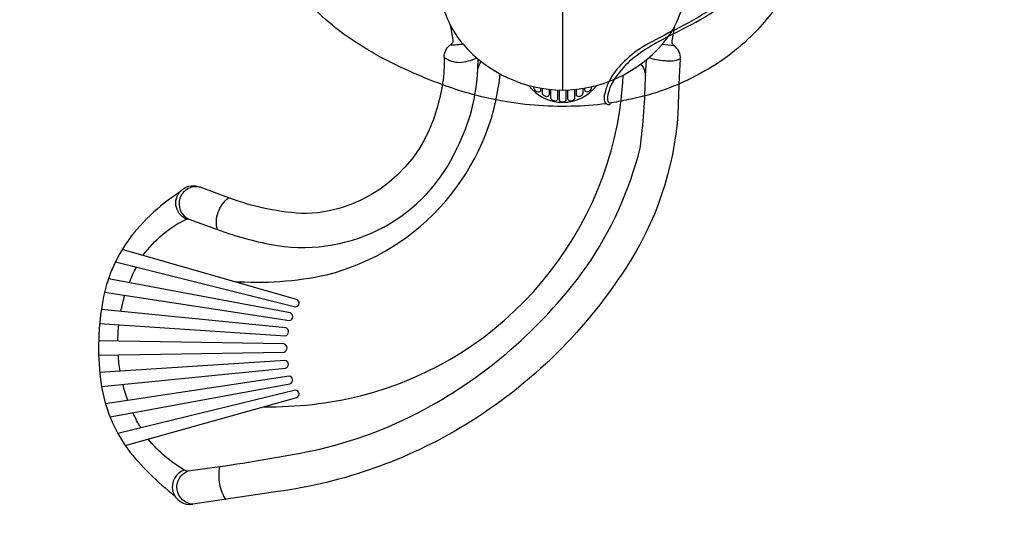
# Model space of a CAD drawing. Extents: x -3554 to 6690, y -4391 to 5080.
# Drawn here: x -969 to 1617, y -2336 to -1004 of the extents above; entities that cross this region are included whole.
import ezdxf

# ---------------------------------------------------------------- set-up
doc = ezdxf.new("R2010")
doc.units = 0
doc.header["$LTSCALE"] = 500
doc.header["$MEASUREMENT"] = 0
doc.layers.get('0').update_dxf_attribs({"linetype": 'CONTINUOUS'})
doc.layers.get('Defpoints').update_dxf_attribs({"linetype": 'CONTINUOUS'})
doc.layers.add('PW_DIMS_ASTM', color=30, linetype='CONTINUOUS')
doc.layers.add('PW_STRUCTURE', color=140, linetype='CONTINUOUS')
doc.styles.get("Standard").update_dxf_attribs({"font": 'tahoma.ttf', "width": 0.9})
doc.dimstyles.new('PW_Metric', dxfattribs={"dimtxt": 175, "dimasz": 120, "dimexe": 50, "dimexo": 100, "dimgap": 80, "dimtad": 0, "dimtih": 1, "dimtoh": 1, "dimlfac": 0.001, "dimrnd": 0.01, "dimzin": 0, "dimtxsty": 'Standard', "dimblk": 'DOT', "dimcen": 0.09, "dimse1": 1, "dimse2": 1, "dimadec": 0, "dimazin": 0, "dimtfac": 1, "dimtofl": 0, "dimtmove": 0, "dimatfit": 3, "dimfxl": 1, "dimtolj": 1, "dimtzin": 0, "dimarcsym": 0})

# ---------------------------------------------------------------- blocks, each defined once
blk = doc.blocks.new('_Dot')
at = {"color": 0, "linetype": 'ByBlock', "lineweight": -2}
blk.add_line((-0.5, 0), (-1, 0), dxfattribs=at)
at = {"color": 0, "linetype": 'ByBlock', "const_width": 0.5}
blk.add_lwpolyline([(-0.25, 0, 1), (0.25, 0, 1)], format="xyb", close=True, dxfattribs=at)
blk = doc.blocks.new('*D4')
at = {"layer": 'Defpoints', "color": 0, "transparency": 16777216}
for p in [(2735.8, 4355.7), (-3225.4, -4331.1), (-385.1, -4331.1)]:
    blk.add_point(p, dxfattribs=at)
at = {"layer": 'PW_DIMS_ASTM', "color": 0, "lineweight": -2, "transparency": 16777216}
for p, q in [((-3225.4, 4235.7), (-3225.4, 203.5)), ((-3225.4, -4211.1), (-3225.4, -178.9))]:
    blk.add_line(p, q, dxfattribs=at)
at = {"layer": 'PW_DIMS_ASTM', "color": 0, "lineweight": -2, "transparency": 16777216, "xscale": 120, "yscale": 120, "zscale": 120}
for p, rotation in [((-3225.4, 4355.7), 90), ((-3225.4, -4331.1), 270)]:
    blk.add_blockref('_Dot', p, dxfattribs=dict(at, rotation=rotation))
at = {"layer": 'PW_DIMS_ASTM', "color": 0, "transparency": 16777216, "insert": (-3225.4, 12.3), "char_height": 175, "attachment_point": 5}
blk.add_mtext('\\A1;8,69M', dxfattribs=at)

msp = doc.modelspace()

# ---------------------------------------------------------------- linework, layer by layer
at = {"layer": 'PW_STRUCTURE', "elevation": 3149.6}
for points in [[(571.756, -1224.496, -0.03115186), (479.582, -1231.212, -0.02909916), (382.811, -1228.499, -0.02992227), (287.063, -1215.305, -0.0407768), (151.502, -1178.162, -0.03558837), (-21.148, -1102.377, -0.02057996), (-108.957, -1048.162, -0.03587569), (-184.047, -986.222, -0.00906347), (-220.224, -950.048, -0.03045698), (-234.914, -931.57, -0.04007691), (-247.596, -908.664, -0.0530815), (-255.806, -880.718, -0.05804136), (-255.808, -844.306, -0.01505416), (-249.956, -821.959, -0.00603117), (-240.602, -799.825, 0.10068687), (-240.097, -777.694, -0.01172144), (-242.498, -771.937, 0.00071159), (-256.489, -746.086, -0.00832161), (-282.037, -690.634, -0.8039545)], [(1101.017, -828.578, -0.02509178), (1059.273, -910.277, -0.03659137), (1015.928, -974.556, -0.02139314), (968.501, -1030.705, -0.04249725), (899.068, -1093.369, -0.0407647), (820.424, -1144.282, -0.0439226), (723.404, -1188.219, -0.03947719), (636.948, -1212.562, -0.00287989), (584.499, -1222.484, 21.12809756)], [(862.085, -966.945, -0.03426061), (764.202, -1024.302, 0.01067404), (682.955, -1066.832, 0.07271718), (625.271, -1107.798, 0.07739741), (586.634, -1152.2, 0.05757872), (572.716, -1179.799, 0.026397), (566.58, -1203.205, 0.06820048), (566.962, -1217.987, 0.25234952), (575.556, -1226.319, 0.16590173), (582.307, -1225.036, 0.00368295), (584.503, -1222.473, -0.19010544), (579.185, -1222.399, -0.11909253), (575.66, -1212.564, -0.02890924), (576.388, -1202.417, -0.12108338), (599.223, -1152.004, -0.0182473), (635.158, -1110.008, -0.03473007), (696.269, -1067.93, -0.00213806), (795.805, -1016.326, 0.03124567), (881.016, -964.29, 0.00533197)]]:
    msp.add_lwpolyline(points, format="xyb", dxfattribs=at)
at = {"layer": 'PW_STRUCTURE'}
msp.add_lwpolyline([(457.212, -1188.546), (457.212, -914.22)], dxfattribs=at)
for points in [[(105.31, -952.353, -0.05130789), (109.297, -952.936, -0.23107359), (114.823, -957.713, 0.15118439), (133.018, -972.612, -0.17770799), (149.107, -988.484, 0.09296229), (195.582, -1068.133, 0.21672694), (457.212, -1188.546, 0.21723604), (718.91, -1068.036, 0.09656398), (765.514, -988.126, -0.15732945), (780.625, -972.977, 0.15919335), (798.744, -958.783, -0.14675053), (805.128, -952.936, -0.05231274), (809.115, -952.353, 0.30973884)], [(146.151, -1102.485, -0.24487074), (161.894, -1070.316, 0.06735805), (163.86, -1069.036, 0.01829592), (167.232, -1065.904, 0.2786818), (169.441, -1056.964), (162.22, -1018.754)], [(766.143, -1107.232, 0.26788971), (749.792, -1072.521, -0.11269669), (746.006, -1068.351, -0.1670007), (745.183, -1055.599), (751.678, -1020.162)], [(163.86, -1069.036), (164.027, -1069.749, 0.07095164), (184.82, -1068.734, -0.03841341), (195.582, -1068.133, -0.03841341)], [(718.91, -1068.036, -0.02237878), (749.792, -1072.521)], [(766.143, -1107.232), (763.287, -1153.307), (759.704, -1249.286, -0.130791), (620.938, -1658.281, -0.11690455), (183.586, -2077.65, -0.10312766), (-308.177, -2244.03), (-513.774, -2275.277, -0.80488299), (-526.437, -2187.92), (-443.869, -2176.238, 0.01378926), (-201.387, -2135.084, 0.07558801), (112.089, -2016.579, 0.10807486), (518.996, -1653.375, 0.089611), (660.647, -1340.996, 0.02920151), (674.57, -1150.24), (676.969, -1109.093)], [(146.15, -1102.487, -0.08308641), (126.575, -1236.691, -0.32936759), (-215.58, -1512.867, -0.08198793), (-419.857, -1471.036), (-494.882, -1443.533, 0.91012997), (-524.458, -1527.336), (-449.385, -1554.837, 0.04456014), (-292.423, -1596.548, 0.33667417), (180.462, -1340.439, 0.10444975), (234.52, -1133.792), (234.929, -1106.875)], [(146.179, -1102.485, 0.16966749), (186.43, -1116.015, 0.10002268), (231.843, -1104.299, -6.75208008)], [(683.417, -1103.637, 0.06552903), (725.051, -1111.395, 0.12844961), (766.143, -1107.232)], [(234.52, -1133.792, -0.12006875), (243.303, -1113.655, -117.76457665)], [(661.532, -1121.122, -0.16162868), (672.361, -1137.853), (674.567, -1150.24)], [(-409.118, -1690.375, 0.07330874), (-162.632, -1673.113, 0.31552209), (293.154, -1146.59, 1.11904401)], [(-327.243, -2019.335, 0.06410266), (-73.838, -1990.956, 0.32264093), (615.481, -1168.902), (615.735, -1149.582)], [(367.792, -1176.44, 0.49655574), (546.586, -1176.502, 7.08511618)], [(381.344, -1179.823), (381.344, -1183.027, 0.13830382), (382.309, -1186.451, 0.23076316), (392.623, -1193.026, 0.23750524), (399.001, -1190.68, 0.22715243), (399.854, -1187.971), (399.856, -1183.524)], [(403.392, -1184.113), (403.395, -1196.182, 0.17179151), (404.82, -1200.202, 0.11560879), (410, -1204.221, 0.21093408), (418.958, -1204.345, 0.29279668), (422.227, -1199.558), (422.232, -1186.625)], [(425.488, -1186.954), (425.486, -1208.893, 0.25885494), (428.432, -1214.204, 0.17574489), (439.312, -1216.521, 0.36911167), (444.539, -1210.626), (444.542, -1188.259)], [(447.648, -1188.372), (447.645, -1212.942, 0.25330229), (450.306, -1217.859, 0.25749633), (462.076, -1218.738, 0.23389551), (466.78, -1212.942), (466.777, -1188.379)], [(469.883, -1188.268), (469.886, -1210.626, 0.30474753), (473.366, -1215.804, 0.23661722), (484.787, -1214.921, 0.09007464), (487.939, -1212.147, 0.18789282), (488.939, -1208.893), (488.937, -1186.976)], [(492.192, -1186.649), (492.198, -1199.558, 0.29148168), (495.144, -1204.177, 0.18527858), (503.005, -1204.724, 0.14323705), (509.338, -1200.562, 0.1697267), (511.03, -1196.182), (511.033, -1184.147)], [(514.569, -1183.56), (514.57, -1187.971, 0.23983267), (516.502, -1191.763, 0.19269459), (521.559, -1193.044, 0.17466038), (530.939, -1188.18, 0.1782186), (533.081, -1183.027), (533.081, -1179.867)], [(-530.899, -1527.094, -1.00860702), (-494.882, -1443.532, -3.70415698)], [(-548.705, -1456.646, 0.09947408), (-690.185, -1592.272, 0.11123675), (-752.214, -1751.691, 0.07749312), (-754.787, -1960.22, 0.12013099), (-684.981, -2130.537, 0.06342187), (-561.598, -2252.867, 0.06342187)], [(-449.407, -1554.829, -0.15389293), (-447.468, -1509.396, -0.14703242), (-419.816, -1471.004, -4.76474397)], [(-645.001, -1622.599, -0.12058033), (-530.899, -1527.094, -0.27126977), (-524.458, -1527.339)], [(-717.392, -1639.51), (-244.115, -1757.15, 0.83249877), (-241.531, -1738.487), (-699.581, -1606.922)], [(-680.969, -1694.162, -0.02579426), (-662.421, -1653.174, -0.02579426)], [(-745.821, -1718.883), (-260.202, -1793.015, 0.78376084), (-258.707, -1773.262), (-735.682, -1683.913)], [(-702.888, -1769.404, -0.02502408), (-692.361, -1727.044, -0.02502408)], [(-758.708, -1801.358), (-270.833, -1833.289, 0.76131858), (-270.226, -1812.418), (-754.218, -1764.3)], [(-710.995, -1847.502, -0.0246118), (-708.311, -1804.656, -0.0246118)], [(-761.342, -1884.013), (-274.469, -1875.918, 0.74940658), (-274.742, -1854.763), (-761.405, -1846.663)], [(-704.904, -1926.21, -0.02485424), (-710.013, -1883.16, -0.02485424)], [(-753.879, -1965.944), (-270.402, -1918.51, 0.75194851), (-271.537, -1897.898), (-758.455, -1929.708)], [(-731.426, -2046.33), (-258.945, -1959.03, 0.7627641), (-260.977, -1938.853), (-743.395, -2011.703)], [(-684.622, -2002.828, -0.02543494), (-697.684, -1960.431, -0.02543494)], [(-691.495, -2121.285), (-241.321, -1995.311, 0.78864125), (-244.284, -1975.918), (-711.178, -2089.222)], [(-650.784, -2074.566, -0.02544217), (-671.311, -2035.223, -0.02544217)], [(-526.437, -2187.92, -0.22182333), (-536.484, -2185.492, -0.08631378), (-631.443, -2104.48, -0.08631378)], [(-536.485, -2185.493, 0.92172863), (-513.774, -2275.277, -0.00722993)], [(-443.869, -2176.238, 0.09341295), (-443.933, -2222.678, 0.10316036), (-427.482, -2263.361, -0.13010585)]]:
    msp.add_lwpolyline(points, format="xyb", dxfattribs=at)

# ---------------------------------------------------------------- dimensions: what is measured, and where the dimension line sits
at = {"layer": 'PW_DIMS_ASTM'}
dim = msp.add_linear_dim(base=(-3225.432, -4331.102), p1=(2735.835, 4355.698), p2=(-385.118, -4331.102), angle=90, dimstyle='PW_Metric', override={"dimpost": 'M\\X'}, dxfattribs=at)
dim.commit()
dim.dimension.update_dxf_attribs({"geometry": '*D4', "text_midpoint": (-3225.432, 12.298)})

doc.saveas('drawing.dxf')
